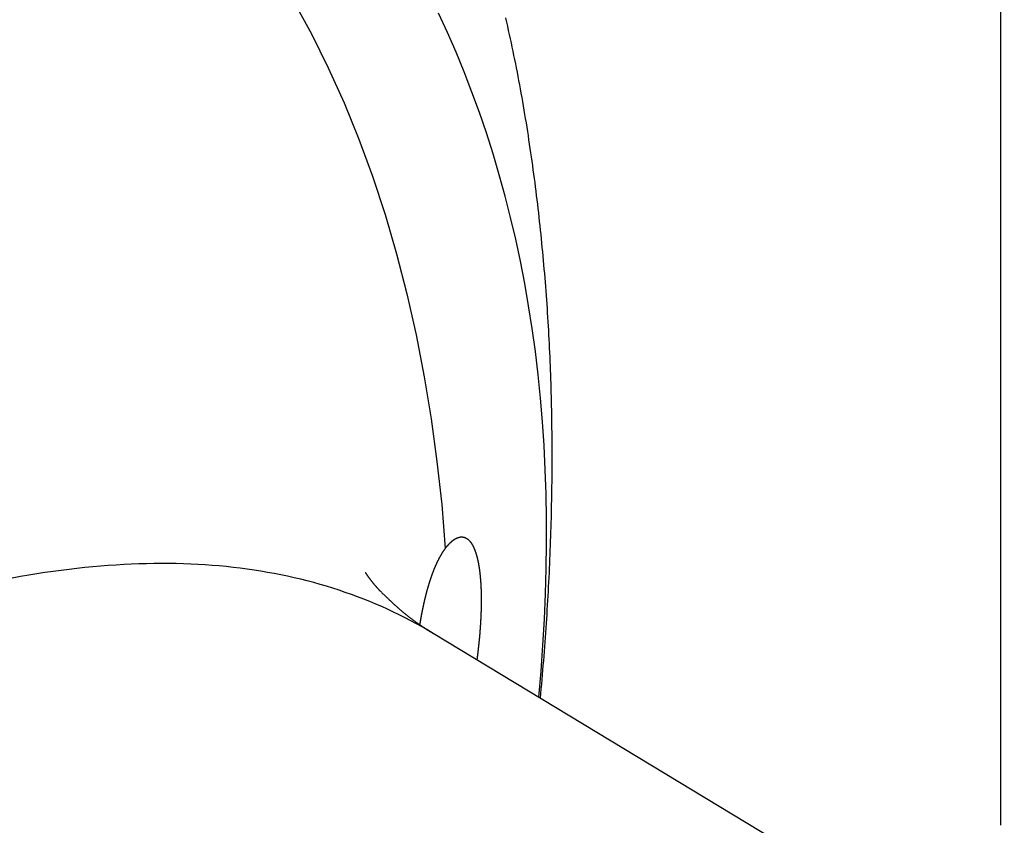
# Model space of a CAD drawing. Extents: x -639 to 1168, y -1065 to 1610.
# Drawn here: x 773 to 782, y -570 to -563 of the extents above; entities that cross this region are included whole.
import ezdxf

# ---------------------------------------------------------------- set-up
doc = ezdxf.new("R2010")
doc.units = 0
doc.header["$LTSCALE"] = 10
doc.layers.add('VARIOCLAMP', color=7, linetype='CONTINUOUS')

msp = doc.modelspace()

# ---------------------------------------------------------------- linework, layer by layer
at = {"layer": 'VARIOCLAMP', "color": 7, "linetype": 'CONTINUOUS'}
for p, q in [((781.7088, -528.6425), (781.7088, -569.6921)), ((781.7421, -570.9939), (776.8968, -568.0639))]:
    msp.add_line(p, q, dxfattribs=at)
at = {"layer": 'VARIOCLAMP', "color": 7, "linetype": 'CONTINUOUS', "flags": 128}
for points in [[(774.5593, -561.1839), (774.7424, -561.3725), (774.9196, -561.5705), (775.0909, -561.7778), (775.2559, -561.9944), (775.4144, -562.2201), (775.5664, -562.4547), (775.7116, -562.698), (775.8632, -562.9756), (776.0062, -563.2632), (776.1403, -563.5606), (776.2655, -563.8675), (776.3816, -564.1834), (776.4883, -564.5081), (776.5857, -564.8411), (776.6737, -565.182), (776.7521, -565.5304), (776.821, -565.8859), (776.8794, -566.2415), (776.9285, -566.603), (776.9685, -566.97), (776.9992, -567.342)], [(777.7927, -568.6057), (777.8119, -568.383), (777.8279, -568.1624), (777.8405, -567.9437), (777.8499, -567.7271), (777.856, -567.5125), (777.8588, -567.2998), (777.8583, -567.0892), (777.8546, -566.8806), (777.8475, -566.674), (777.8372, -566.4694), (777.8236, -566.2668), (777.8067, -566.0663), (777.7865, -565.8677), (777.7631, -565.6711), (777.7363, -565.4766), (777.7063, -565.284), (777.673, -565.0935), (777.6364, -564.9049), (777.5966, -564.7184), (777.5534, -564.5339), (777.507, -564.3514), (777.4573, -564.1709), (777.4043, -563.9924), (777.348, -563.8159), (777.2884, -563.6414), (777.2256, -563.4689), (777.1595, -563.2984), (777.0901, -563.13), (777.0174, -562.9635), (776.9414, -562.799)], [(777.5098, -562.8394), (777.5179, -562.8746), (777.5259, -562.9098), (777.5338, -562.9451), (777.5416, -562.9804), (777.5493, -563.0157), (777.5569, -563.0511), (777.5644, -563.0865), (777.5718, -563.122), (777.5792, -563.1574), (777.5864, -563.193), (777.5935, -563.2285), (777.6006, -563.2641), (777.6076, -563.2997), (777.6144, -563.3354), (777.6212, -563.3711), (777.6279, -563.4068), (777.6345, -563.4426), (777.641, -563.4784), (777.6474, -563.5142), (777.6537, -563.5501), (777.66, -563.586), (777.6661, -563.622), (777.6721, -563.658), (777.6781, -563.694), (777.6839, -563.73), (777.6897, -563.7661), (777.6954, -563.8023), (777.701, -563.8384), (777.7065, -563.8746), (777.7119, -563.9108), (777.7173, -563.947), (777.7226, -563.9833), (777.7278, -564.0196), (777.733, -564.0559), (777.738, -564.0922), (777.743, -564.1286), (777.7479, -564.165), (777.7527, -564.2014), (777.7575, -564.2378), (777.7622, -564.2743), (777.7668, -564.3108), (777.7713, -564.3473), (777.7758, -564.3838), (777.7801, -564.4204), (777.7844, -564.457), (777.7886, -564.4936), (777.7928, -564.5303), (777.7969, -564.5669), (777.8008, -564.6036), (777.8048, -564.6404), (777.8086, -564.6771), (777.8124, -564.7139), (777.816, -564.7507), (777.8196, -564.7875), (777.8232, -564.8244), (777.8266, -564.8613), (777.83, -564.8982), (777.8333, -564.9351), (777.8365, -564.9721), (777.8397, -565.0091), (777.8427, -565.0461), (777.8457, -565.0832), (777.8486, -565.1202), (777.8515, -565.1573), (777.8542, -565.1944), (777.8569, -565.2316), (777.8595, -565.2688), (777.8621, -565.306), (777.8645, -565.3432), (777.8669, -565.3804), (777.8692, -565.4177), (777.8714, -565.455), (777.8736, -565.4923), (777.8757, -565.5297), (777.8777, -565.5671), (777.8796, -565.6045), (777.8814, -565.6419), (777.8832, -565.6794), (777.8849, -565.7169), (777.8865, -565.7544), (777.888, -565.7919), (777.8895, -565.8295), (777.8909, -565.8671), (777.8922, -565.9047), (777.8934, -565.9423), (777.8946, -565.98), (777.8956, -566.0177), (777.8966, -566.0554), (777.8976, -566.0932), (777.8984, -566.131), (777.8992, -566.1688), (777.8999, -566.2066), (777.9005, -566.2445), (777.9011, -566.2823), (777.9016, -566.3203), (777.902, -566.3582), (777.9023, -566.3962), (777.9026, -566.4342), (777.9028, -566.4723), (777.9029, -566.5104), (777.903, -566.5485), (777.9029, -566.5866), (777.9028, -566.6248), (777.9027, -566.663), (777.9024, -566.7012), (777.9021, -566.7395), (777.9018, -566.7778), (777.9013, -566.8161), (777.9008, -566.8544), (777.9002, -566.8928), (777.8995, -566.9312), (777.8988, -566.9697), (777.898, -567.0081), (777.8971, -567.0467), (777.8962, -567.0852), (777.8951, -567.1238), (777.894, -567.1624), (777.8929, -567.201), (777.8916, -567.2396), (777.8903, -567.2783), (777.8889, -567.317), (777.8875, -567.3558), (777.886, -567.3946), (777.8844, -567.4334), (777.8827, -567.4722), (777.881, -567.5111), (777.8791, -567.55), (777.8773, -567.5889), (777.8753, -567.6279), (777.8733, -567.6669), (777.8712, -567.7059), (777.869, -567.745), (777.8668, -567.7841), (777.8644, -567.8232), (777.862, -567.8623), (777.8596, -567.9015), (777.8571, -567.9407), (777.8545, -567.9799), (777.8518, -568.0192), (777.849, -568.0585), (777.8462, -568.0978), (777.8433, -568.1372), (777.8404, -568.1766), (777.8373, -568.216), (777.8342, -568.2555), (777.831, -568.2949), (777.8278, -568.3345), (777.8245, -568.374), (777.8211, -568.4136), (777.8176, -568.4532), (777.8141, -568.4928), (777.8105, -568.5325), (777.8068, -568.5722), (777.803, -568.6119), (777.803, -568.6119)], [(776.9992, -567.342), (777.0002, -567.3408), (777.0011, -567.3397), (777.002, -567.3385), (777.0029, -567.3373), (777.0038, -567.3362), (777.0047, -567.335), (777.0056, -567.3339), (777.0065, -567.3327), (777.0074, -567.3316), (777.0083, -567.3305), (777.0092, -567.3293), (777.0101, -567.3282), (777.011, -567.3271), (777.0119, -567.326), (777.0128, -567.3249), (777.0137, -567.3238), (777.0146, -567.3228), (777.0155, -567.3217), (777.0164, -567.3206), (777.0173, -567.3196), (777.0182, -567.3185), (777.0191, -567.3175), (777.02, -567.3165), (777.0209, -567.3154), (777.0218, -567.3144), (777.0227, -567.3134), (777.0236, -567.3124), (777.0245, -567.3114), (777.0254, -567.3104), (777.0263, -567.3094), (777.0272, -567.3085), (777.0281, -567.3075), (777.029, -567.3065), (777.0299, -567.3056), (777.0308, -567.3046), (777.0317, -567.3037), (777.0326, -567.3027), (777.0334, -567.3018), (777.0343, -567.3009), (777.0352, -567.3), (777.0361, -567.2991), (777.037, -567.2982), (777.0379, -567.2973), (777.0388, -567.2964), (777.0397, -567.2955), (777.0406, -567.2947), (777.0414, -567.2938), (777.0423, -567.293), (777.0432, -567.2921), (777.0441, -567.2913), (777.045, -567.2904), (777.0459, -567.2896), (777.0467, -567.2888), (777.0476, -567.288), (777.0485, -567.2872), (777.0494, -567.2864), (777.0503, -567.2856), (777.0511, -567.2848), (777.052, -567.284), (777.0529, -567.2833), (777.0538, -567.2825), (777.0547, -567.2817), (777.0555, -567.281), (777.0564, -567.2803), (777.0573, -567.2795), (777.0582, -567.2788), (777.059, -567.2781), (777.0599, -567.2774), (777.0608, -567.2767), (777.0616, -567.276), (777.0625, -567.2753), (777.0634, -567.2746), (777.0643, -567.2739), (777.0651, -567.2733), (777.066, -567.2726), (777.0669, -567.272), (777.0677, -567.2713), (777.0686, -567.2707), (777.0695, -567.27), (777.0703, -567.2694), (777.0712, -567.2688), (777.0721, -567.2682), (777.0729, -567.2676), (777.0738, -567.267), (777.0747, -567.2664), (777.0755, -567.2659), (777.0764, -567.2653), (777.0772, -567.2647), (777.0781, -567.2642), (777.079, -567.2636), (777.0798, -567.2631), (777.0807, -567.2626), (777.0815, -567.262), (777.0824, -567.2615), (777.0833, -567.261), (777.0841, -567.2605), (777.085, -567.26), (777.0858, -567.2595), (777.0867, -567.2591), (777.0875, -567.2586), (777.0884, -567.2581), (777.0892, -567.2577), (777.0901, -567.2572), (777.0909, -567.2568), (777.0918, -567.2564), (777.0926, -567.2559), (777.0935, -567.2555), (777.0943, -567.2551), (777.0952, -567.2547), (777.096, -567.2543), (777.0969, -567.2539), (777.0977, -567.2535), (777.0986, -567.2532), (777.0994, -567.2528), (777.1003, -567.2524), (777.1011, -567.2521), (777.1019, -567.2517), (777.1028, -567.2514), (777.1036, -567.2511), (777.1045, -567.2508), (777.1053, -567.2504), (777.1061, -567.2501), (777.107, -567.2498), (777.1078, -567.2496), (777.1087, -567.2493), (777.1095, -567.249), (777.1103, -567.2487), (777.1112, -567.2485), (777.112, -567.2482), (777.1128, -567.248), (777.1137, -567.2477), (777.1145, -567.2475), (777.1153, -567.2473), (777.1162, -567.2471), (777.117, -567.2469), (777.1178, -567.2467), (777.1186, -567.2465), (777.1195, -567.2463), (777.1203, -567.2461), (777.1211, -567.246), (777.1219, -567.2458), (777.1228, -567.2457), (777.1236, -567.2455), (777.1244, -567.2454), (777.1252, -567.2453), (777.126, -567.2451), (777.1269, -567.245), (777.1277, -567.2449), (777.1285, -567.2448), (777.1293, -567.2448), (777.1301, -567.2447), (777.1309, -567.2446), (777.1317, -567.2446), (777.1325, -567.2445), (777.1333, -567.2445), (777.1342, -567.2444), (777.135, -567.2444), (777.1358, -567.2444), (777.1366, -567.2444), (777.1374, -567.2444), (777.1382, -567.2444), (777.139, -567.2444), (777.1398, -567.2444), (777.1406, -567.2444), (777.1414, -567.2444), (777.1422, -567.2445), (777.1429, -567.2445), (777.1437, -567.2446), (777.1445, -567.2447), (777.1453, -567.2447), (777.1461, -567.2448), (777.1469, -567.2449), (777.1477, -567.245), (777.1485, -567.2451), (777.1493, -567.2452), (777.15, -567.2454), (777.1508, -567.2455), (777.1516, -567.2456), (777.1524, -567.2458), (777.1532, -567.2459), (777.154, -567.2461), (777.1547, -567.2463), (777.1555, -567.2465), (777.1563, -567.2466), (777.1571, -567.2468), (777.1578, -567.247), (777.1586, -567.2472), (777.1594, -567.2475), (777.1602, -567.2477), (777.1609, -567.2479), (777.1617, -567.2482), (777.1625, -567.2484), (777.1632, -567.2487), (777.164, -567.249), (777.1648, -567.2492), (777.1655, -567.2495), (777.1663, -567.2498), (777.167, -567.2501), (777.1678, -567.2504), (777.1685, -567.2507), (777.1693, -567.2511), (777.1701, -567.2514), (777.1708, -567.2517), (777.1715, -567.2521), (777.1723, -567.2525), (777.173, -567.2528), (777.1738, -567.2532), (777.1745, -567.2536), (777.1753, -567.254), (777.176, -567.2544), (777.1767, -567.2548), (777.1775, -567.2552), (777.1782, -567.2556), (777.1789, -567.2561), (777.1797, -567.2565), (777.1804, -567.257), (777.1811, -567.2574), (777.1819, -567.2579), (777.1826, -567.2584), (777.1833, -567.2589), (777.184, -567.2594), (777.1847, -567.2599), (777.1855, -567.2604), (777.1862, -567.2609), (777.1869, -567.2614), (777.1876, -567.262), (777.1883, -567.2625), (777.189, -567.2631), (777.1897, -567.2636), (777.1904, -567.2642), (777.1912, -567.2648), (777.1919, -567.2654), (777.1926, -567.266), (777.1933, -567.2666), (777.194, -567.2672), (777.1947, -567.2678), (777.1953, -567.2684), (777.196, -567.2691), (777.1967, -567.2697), (777.1974, -567.2704), (777.1981, -567.271), (777.1988, -567.2717), (777.1995, -567.2724), (777.2002, -567.2731), (777.2009, -567.2738), (777.2015, -567.2745), (777.2022, -567.2752), (777.2029, -567.2759), (777.2036, -567.2766), (777.2042, -567.2774), (777.2049, -567.2781), (777.2056, -567.2789), (777.2063, -567.2796), (777.2069, -567.2804), (777.2076, -567.2812), (777.2083, -567.282), (777.2089, -567.2828), (777.2096, -567.2836), (777.2102, -567.2844), (777.2109, -567.2852), (777.2115, -567.2861), (777.2122, -567.2869), (777.2129, -567.2877), (777.2135, -567.2886), (777.2142, -567.2895), (777.2148, -567.2903), (777.2154, -567.2912), (777.2161, -567.2921), (777.2167, -567.293), (777.2174, -567.2939), (777.218, -567.2949), (777.2186, -567.2958), (777.2193, -567.2967), (777.2199, -567.2977), (777.2205, -567.2986), (777.2212, -567.2996), (777.2218, -567.3006), (777.2224, -567.3016), (777.223, -567.3025), (777.2237, -567.3035), (777.2243, -567.3046), (777.2249, -567.3056), (777.2255, -567.3066), (777.2261, -567.3076), (777.2267, -567.3087), (777.2274, -567.3097), (777.228, -567.3108), (777.2286, -567.3119), (777.2292, -567.3129), (777.2298, -567.314), (777.2304, -567.3151), (777.231, -567.3162), (777.2316, -567.3173), (777.2322, -567.3185), (777.2328, -567.3196), (777.2334, -567.3207), (777.234, -567.3219), (777.2345, -567.3231), (777.2351, -567.3242), (777.2357, -567.3254), (777.2363, -567.3266), (777.2369, -567.3278), (777.2375, -567.329), (777.238, -567.3302), (777.2386, -567.3314), (777.2392, -567.3326), (777.2398, -567.3339), (777.2403, -567.3351), (777.2409, -567.3364), (777.2415, -567.3376), (777.242, -567.3389), (777.2426, -567.3402), (777.2432, -567.3415), (777.2437, -567.3428), (777.2443, -567.3441), (777.2448, -567.3454), (777.2454, -567.3467), (777.246, -567.3481), (777.2465, -567.3494), (777.2471, -567.3508), (777.2476, -567.3521), (777.2481, -567.3535), (777.2487, -567.3549), (777.2492, -567.3563), (777.2498, -567.3577), (777.2503, -567.3591), (777.2508, -567.3605), (777.2514, -567.3619), (777.2519, -567.3633), (777.2524, -567.3647), (777.2529, -567.3662), (777.2535, -567.3676), (777.254, -567.3691), (777.2545, -567.3706), (777.255, -567.372), (777.2555, -567.3735), (777.256, -567.375), (777.2565, -567.3765), (777.257, -567.378), (777.2575, -567.3795), (777.258, -567.381), (777.2585, -567.3826), (777.259, -567.3841), (777.2595, -567.3857), (777.26, -567.3872), (777.2605, -567.3888), (777.2609, -567.3904), (777.2614, -567.3919), (777.2619, -567.3935), (777.2624, -567.3951), (777.2628, -567.3967), (777.2633, -567.3983), (777.2638, -567.4), (777.2642, -567.4016), (777.2647, -567.4032), (777.2652, -567.4049), (777.2656, -567.4065), (777.2661, -567.4082), (777.2665, -567.4098), (777.267, -567.4115), (777.2674, -567.4132), (777.2679, -567.4149), (777.2683, -567.4166), (777.2687, -567.4183), (777.2692, -567.42), (777.2696, -567.4218), (777.27, -567.4235), (777.2705, -567.4252), (777.2709, -567.427), (777.2713, -567.4287), (777.2717, -567.4305), (777.2721, -567.4323), (777.2726, -567.4341), (777.273, -567.4358), (777.2734, -567.4376), (777.2738, -567.4395), (777.2742, -567.4413), (777.2746, -567.4431), (777.275, -567.4449), (777.2754, -567.4468), (777.2758, -567.4486), (777.2762, -567.4505), (777.2766, -567.4523), (777.277, -567.4542), (777.2773, -567.4561), (777.2777, -567.458), (777.2781, -567.4599), (777.2785, -567.4618), (777.2789, -567.4637), (777.2792, -567.4656), (777.2796, -567.4675), (777.28, -567.4695), (777.2803, -567.4714), (777.2807, -567.4734), (777.281, -567.4753), (777.2814, -567.4773), (777.2818, -567.4793), (777.2821, -567.4813), (777.2825, -567.4833), (777.2828, -567.4853), (777.2831, -567.4873), (777.2835, -567.4893), (777.2838, -567.4913), (777.2842, -567.4934), (777.2845, -567.4954), (777.2848, -567.4975), (777.2851, -567.4995), (777.2855, -567.5016), (777.2858, -567.5037), (777.2861, -567.5058), (777.2864, -567.5079), (777.2867, -567.51), (777.287, -567.5121), (777.2873, -567.5142), (777.2877, -567.5163), (777.288, -567.5185), (777.2883, -567.5206), (777.2886, -567.5228), (777.2888, -567.5249), (777.2891, -567.5271), (777.2894, -567.5293), (777.2897, -567.5315), (777.29, -567.5337), (777.2903, -567.5359), (777.2906, -567.5381), (777.2908, -567.5403), (777.2911, -567.5426), (777.2914, -567.5448), (777.2916, -567.547), (777.2919, -567.5493), (777.2922, -567.5516), (777.2924, -567.5538), (777.2927, -567.5561), (777.2929, -567.5584), (777.2932, -567.5607), (777.2934, -567.563), (777.2937, -567.5653), (777.2939, -567.5676), (777.2942, -567.57), (777.2944, -567.5723), (777.2946, -567.5747), (777.2949, -567.577), (777.2951, -567.5794), (777.2953, -567.5817), (777.2956, -567.5841), (777.2958, -567.5865), (777.296, -567.5889), (777.2962, -567.5913), (777.2964, -567.5937), (777.2966, -567.5962), (777.2969, -567.5986), (777.2971, -567.601), (777.2973, -567.6034), (777.2975, -567.6059), (777.2977, -567.6083), (777.2979, -567.6108), (777.298, -567.6133), (777.2982, -567.6157), (777.2984, -567.6182), (777.2986, -567.6207), (777.2988, -567.6232), (777.2989, -567.6256), (777.2991, -567.6281), (777.2993, -567.6307), (777.2995, -567.6332), (777.2996, -567.6357), (777.2998, -567.6382), (777.2999, -567.6407), (777.3001, -567.6433), (777.3002, -567.6458), (777.3004, -567.6483), (777.3005, -567.6509), (777.3007, -567.6535), (777.3008, -567.656), (777.301, -567.6586), (777.3011, -567.6612), (777.3012, -567.6638), (777.3013, -567.6663), (777.3015, -567.6689), (777.3016, -567.6715), (777.3017, -567.6741), (777.3018, -567.6768), (777.3019, -567.6794), (777.302, -567.682), (777.3021, -567.6846), (777.3022, -567.6873), (777.3023, -567.6899), (777.3024, -567.6926), (777.3025, -567.6952), (777.3026, -567.6979), (777.3027, -567.7005), (777.3028, -567.7032), (777.3029, -567.7059), (777.303, -567.7086), (777.303, -567.7113), (777.3031, -567.714), (777.3032, -567.7167), (777.3032, -567.7194), (777.3033, -567.7221), (777.3034, -567.7248), (777.3034, -567.7276), (777.3035, -567.7303), (777.3035, -567.733), (777.3036, -567.7358), (777.3036, -567.7385), (777.3037, -567.7413), (777.3037, -567.744), (777.3037, -567.7468), (777.3038, -567.7496), (777.3038, -567.7524), (777.3038, -567.7552), (777.3039, -567.758), (777.3039, -567.7608), (777.3039, -567.7636), (777.3039, -567.7664), (777.3039, -567.7692), (777.3039, -567.772), (777.3039, -567.7748), (777.3039, -567.7777), (777.3039, -567.7805), (777.3039, -567.7834), (777.3039, -567.7862), (777.3039, -567.7891), (777.3039, -567.7919), (777.3039, -567.7948), (777.3039, -567.7977), (777.3039, -567.8006), (777.3038, -567.8034), (777.3038, -567.8063), (777.3038, -567.8092), (777.3037, -567.8121), (777.3037, -567.815), (777.3037, -567.818), (777.3036, -567.8209), (777.3036, -567.8238), (777.3035, -567.8267), (777.3035, -567.8297), (777.3034, -567.8326), (777.3034, -567.8356), (777.3033, -567.8385), (777.3032, -567.8415), (777.3032, -567.8444), (777.3031, -567.8474), (777.303, -567.8504), (777.303, -567.8534), (777.3029, -567.8564), (777.3028, -567.8593), (777.3027, -567.8623), (777.3026, -567.8653), (777.3025, -567.8684), (777.3024, -567.8714), (777.3023, -567.8744), (777.3022, -567.8774), (777.3021, -567.8805), (777.302, -567.8835), (777.3019, -567.8865), (777.3018, -567.8896), (777.3017, -567.8926), (777.3016, -567.8957), (777.3015, -567.8988), (777.3013, -567.9018), (777.3012, -567.9049), (777.3011, -567.908), (777.301, -567.9111), (777.3008, -567.9142), (777.3007, -567.9173), (777.3005, -567.9204), (777.3004, -567.9235), (777.3002, -567.9266), (777.3001, -567.9297), (777.2999, -567.9329), (777.2998, -567.936), (777.2996, -567.9391), (777.2995, -567.9423), (777.2993, -567.9454), (777.2991, -567.9486), (777.299, -567.9517), (777.2988, -567.9549), (777.2986, -567.958), (777.2984, -567.9611), (777.2983, -567.9642), (777.2981, -567.9673), (777.2979, -567.9703), (777.2977, -567.9734), (777.2976, -567.9764), (777.2974, -567.9794), (777.2972, -567.9824), (777.297, -567.9854), (777.2968, -567.9884), (777.2967, -567.9913), (777.2965, -567.9942), (777.2963, -567.9972), (777.2961, -568.0001), (777.2959, -568.003), (777.2957, -568.0058), (777.2955, -568.0087), (777.2954, -568.0115), (777.2952, -568.0144), (777.295, -568.0172), (777.2948, -568.02), (777.2946, -568.0228), (777.2944, -568.0255), (777.2942, -568.0283), (777.294, -568.031), (777.2938, -568.0337), (777.2936, -568.0364), (777.2934, -568.0391), (777.2932, -568.0418), (777.293, -568.0445), (777.2928, -568.0471), (777.2926, -568.0497), (777.2924, -568.0523), (777.2922, -568.0549), (777.292, -568.0575), (777.2918, -568.0601), (777.2916, -568.0626), (777.2914, -568.0652), (777.2912, -568.0677), (777.291, -568.0702), (777.2908, -568.0727), (777.2906, -568.0752), (777.2904, -568.0776), (777.2901, -568.0801), (777.2899, -568.0825), (777.2897, -568.0849), (777.2895, -568.0873), (777.2893, -568.0897), (777.2891, -568.092), (777.2889, -568.0944), (777.2886, -568.0967), (777.2884, -568.099), (777.2882, -568.1013), (777.288, -568.1036), (777.2878, -568.1059), (777.2875, -568.1082), (777.2873, -568.1104), (777.2871, -568.1126), (777.2869, -568.1148), (777.2866, -568.117), (777.2864, -568.1192), (777.2862, -568.1214), (777.286, -568.1235), (777.2857, -568.1257), (777.2855, -568.1278), (777.2853, -568.1299), (777.2851, -568.1319), (777.2849, -568.134), (777.2846, -568.136), (777.2844, -568.1381), (777.2842, -568.1401), (777.284, -568.142), (777.2838, -568.144), (777.2836, -568.146), (777.2834, -568.1479), (777.2832, -568.1498), (777.283, -568.1517), (777.2828, -568.1536), (777.2826, -568.1554), (777.2824, -568.1573), (777.2822, -568.1591), (777.282, -568.1609), (777.2818, -568.1627), (777.2816, -568.1645), (777.2814, -568.1662), (777.2812, -568.168), (777.2811, -568.1697), (777.2809, -568.1714), (777.2807, -568.1731), (777.2805, -568.1747), (777.2803, -568.1764), (777.2802, -568.178), (777.28, -568.1796), (777.2798, -568.1812), (777.2796, -568.1828), (777.2795, -568.1843), (777.2793, -568.1859), (777.2791, -568.1874), (777.279, -568.1889), (777.2788, -568.1904), (777.2786, -568.1918), (777.2785, -568.1933), (777.2783, -568.1947), (777.2782, -568.1961), (777.278, -568.1975), (777.2779, -568.1989), (777.2777, -568.2003), (777.2776, -568.2016), (777.2774, -568.2029), (777.2773, -568.2042), (777.2771, -568.2055), (777.277, -568.2068), (777.2768, -568.208), (777.2767, -568.2093), (777.2765, -568.2105), (777.2764, -568.2117), (777.2763, -568.2129), (777.2761, -568.214), (777.276, -568.2152), (777.2759, -568.2163), (777.2757, -568.2174), (777.2756, -568.2185), (777.2755, -568.2196), (777.2754, -568.2206), (777.2752, -568.2217), (777.2751, -568.2227), (777.275, -568.2237), (777.2749, -568.2248), (777.2748, -568.2258), (777.2746, -568.2268), (777.2745, -568.2278), (777.2744, -568.2289), (777.2743, -568.2299), (777.2741, -568.2309), (777.274, -568.232), (777.2739, -568.233), (777.2738, -568.234), (777.2736, -568.2351), (777.2735, -568.2361), (777.2734, -568.2371), (777.2733, -568.2381), (777.2731, -568.2392), (777.273, -568.2402), (777.2729, -568.2412), (777.2728, -568.2423), (777.2726, -568.2433), (777.2725, -568.2443), (777.2724, -568.2454), (777.2723, -568.2464), (777.2721, -568.2474), (777.272, -568.2485), (777.2719, -568.2495), (777.2717, -568.2505), (777.2716, -568.2516), (777.2715, -568.2526), (777.2714, -568.2536), (777.2712, -568.2546), (777.2711, -568.2557), (777.271, -568.2567), (777.2708, -568.2577), (777.2707, -568.2588), (777.2706, -568.2598), (777.2704, -568.2608), (777.2703, -568.2619), (777.2702, -568.2629), (777.2701, -568.2639), (777.2699, -568.265), (777.2698, -568.266), (777.2697, -568.267), (777.2695, -568.2681), (777.2694, -568.2691), (777.2693, -568.2701), (777.2691, -568.2712), (777.269, -568.2722), (777.2689, -568.2733), (777.2687, -568.2743), (777.2686, -568.2753), (777.2685, -568.2764), (777.2683, -568.2774), (777.2682, -568.2784), (777.2681, -568.2795), (777.2679, -568.2805), (777.2678, -568.2815), (777.2677, -568.2826), (777.2675, -568.2836), (777.2674, -568.2846), (777.2672, -568.2857), (777.2671, -568.2867), (777.267, -568.2877), (777.267, -568.2877)], [(776.9992, -567.342), (776.9978, -567.3439), (776.9964, -567.3458), (776.9949, -567.3478), (776.9935, -567.3497), (776.9921, -567.3517), (776.9907, -567.3537), (776.9892, -567.3557), (776.9878, -567.3577), (776.9864, -567.3597), (776.985, -567.3617), (776.9836, -567.3638), (776.9822, -567.3659), (776.9808, -567.3679), (776.9794, -567.37), (776.978, -567.3722), (776.9766, -567.3743), (776.9752, -567.3764), (776.9738, -567.3786), (776.9724, -567.3808), (776.971, -567.383), (776.9697, -567.3852), (776.9683, -567.3874), (776.9669, -567.3897), (776.9655, -567.3919), (776.9642, -567.3942), (776.9628, -567.3965), (776.9614, -567.3988), (776.9601, -567.4012), (776.9587, -567.4035), (776.9574, -567.4058), (776.956, -567.4082), (776.9547, -567.4106), (776.9533, -567.413), (776.952, -567.4154), (776.9507, -567.4179), (776.9493, -567.4203), (776.948, -567.4228), (776.9467, -567.4253), (776.9453, -567.4278), (776.944, -567.4303), (776.9427, -567.4328), (776.9414, -567.4354), (776.9401, -567.4379), (776.9388, -567.4405), (776.9375, -567.4431), (776.9362, -567.4457), (776.9349, -567.4483), (776.9336, -567.451), (776.9323, -567.4536), (776.931, -567.4563), (776.9297, -567.459), (776.9284, -567.4617), (776.9271, -567.4644), (776.9258, -567.4672), (776.9246, -567.4699), (776.9233, -567.4727), (776.922, -567.4755), (776.9207, -567.4783), (776.9195, -567.4811), (776.9182, -567.4839), (776.917, -567.4868), (776.9157, -567.4896), (776.9145, -567.4925), (776.9132, -567.4954), (776.912, -567.4983), (776.9107, -567.5012), (776.9095, -567.5042), (776.9082, -567.5071), (776.907, -567.5101), (776.9058, -567.5131), (776.9046, -567.5161), (776.9033, -567.5191), (776.9021, -567.5221), (776.9009, -567.5251), (776.8997, -567.5281), (776.8985, -567.5312), (776.8973, -567.5343), (776.8961, -567.5374), (776.8949, -567.5405), (776.8937, -567.5436), (776.8925, -567.5467), (776.8913, -567.5498), (776.8902, -567.553), (776.889, -567.5561), (776.8878, -567.5593), (776.8866, -567.5625), (776.8855, -567.5657), (776.8843, -567.5689), (776.8832, -567.5721), (776.882, -567.5754), (776.8808, -567.5786), (776.8797, -567.5819), (776.8786, -567.5852), (776.8774, -567.5885), (776.8763, -567.5918), (776.8751, -567.5951), (776.874, -567.5985), (776.8729, -567.6018), (776.8718, -567.6052), (776.8707, -567.6086), (776.8695, -567.6119), (776.8684, -567.6153), (776.8673, -567.6188), (776.8662, -567.6222), (776.8651, -567.6256), (776.864, -567.6291), (776.8629, -567.6326), (776.8618, -567.636), (776.8608, -567.6395), (776.8597, -567.643), (776.8586, -567.6466), (776.8575, -567.6501), (776.8565, -567.6537), (776.8554, -567.6572), (776.8543, -567.6608), (776.8533, -567.6644), (776.8522, -567.668), (776.8512, -567.6716), (776.8501, -567.6752), (776.8491, -567.6789), (776.848, -567.6825), (776.847, -567.6862), (776.846, -567.6899), (776.8449, -567.6936), (776.8439, -567.6973), (776.8429, -567.701), (776.8419, -567.7047), (776.8409, -567.7085), (776.8409, -567.7085)], [(776.8968, -568.0639), (776.8497, -568.0359), (776.8023, -568.0086), (776.7544, -567.9819), (776.7062, -567.9559), (776.6576, -567.9306), (776.6086, -567.906), (776.5592, -567.882), (776.5095, -567.8587), (776.4593, -567.8361), (776.4088, -567.8142), (776.3579, -567.793), (776.3066, -567.7724), (776.2549, -567.7525), (776.2029, -567.7333), (776.1504, -567.7148), (776.0976, -567.6969), (776.0444, -567.6797), (775.9908, -567.6632), (775.9369, -567.6474), (775.8825, -567.6322), (775.8278, -567.6177), (775.7727, -567.6039), (775.7172, -567.5908), (775.6613, -567.5784), (775.605, -567.5666), (775.5484, -567.5555), (775.4913, -567.5451), (775.4339, -567.5354), (775.3761, -567.5263), (775.3179, -567.5179), (775.2594, -567.5102), (775.2004, -567.5032), (775.1411, -567.4968), (775.0814, -567.4912), (775.0213, -567.4862), (774.9608, -567.4818), (774.9, -567.4782), (774.8388, -567.4752), (774.7771, -567.4729), (774.7151, -567.4713), (774.6527, -567.4704), (774.59, -567.4701), (774.5268, -567.4705), (774.4633, -567.4716), (774.3994, -567.4734), (774.3351, -567.4758), (774.2704, -567.479), (774.2053, -567.4828), (774.1399, -567.4872), (774.074, -567.4924), (774.0078, -567.4982), (773.9412, -567.5047), (773.8742, -567.5119), (773.8069, -567.5198), (773.7391, -567.5283), (773.671, -567.5375), (773.6025, -567.5474), (773.5336, -567.558), (773.4643, -567.5693), (773.3947, -567.5812), (773.3246, -567.5938)], [(776.3207, -567.5464), (776.3207, -567.5464), (776.3207, -567.5464), (776.3207, -567.5464), (776.3207, -567.5464), (776.3208, -567.5465), (776.3208, -567.5465), (776.3208, -567.5466), (776.3209, -567.5467), (776.3209, -567.5467), (776.321, -567.5468), (776.321, -567.5469), (776.3211, -567.547), (776.3212, -567.5471), (776.3213, -567.5473), (776.3213, -567.5474), (776.3214, -567.5475), (776.3215, -567.5477), (776.3216, -567.5478), (776.3217, -567.548), (776.3219, -567.5482), (776.322, -567.5484), (776.3221, -567.5485), (776.3222, -567.5488), (776.3224, -567.549), (776.3225, -567.5492), (776.3227, -567.5494), (776.3228, -567.5496), (776.323, -567.5499), (776.3231, -567.5502), (776.3233, -567.5504), (776.3235, -567.5507), (776.3237, -567.551), (776.3239, -567.5513), (776.3241, -567.5516), (776.3243, -567.5519), (776.3245, -567.5522), (776.3247, -567.5525), (776.3249, -567.5529), (776.3251, -567.5532), (776.3254, -567.5536), (776.3256, -567.5539), (776.3258, -567.5543), (776.3261, -567.5547), (776.3263, -567.5551), (776.3266, -567.5555), (776.3269, -567.5559), (776.3271, -567.5563), (776.3274, -567.5567), (776.3277, -567.5572), (776.328, -567.5576), (776.3283, -567.5581), (776.3286, -567.5585), (776.3289, -567.559), (776.3292, -567.5595), (776.3295, -567.56), (776.3299, -567.5605), (776.3302, -567.561), (776.3305, -567.5615), (776.3309, -567.562), (776.3312, -567.5625), (776.3316, -567.5631), (776.3319, -567.5636), (776.3323, -567.5642), (776.3327, -567.5648), (776.333, -567.5654), (776.3334, -567.566), (776.3339, -567.5666), (776.3343, -567.5672), (776.3347, -567.5679), (776.3352, -567.5685), (776.3357, -567.5692), (776.3361, -567.5699), (776.3366, -567.5707), (776.3372, -567.5714), (776.3377, -567.5722), (776.3383, -567.573), (776.3388, -567.5738), (776.3394, -567.5746), (776.34, -567.5754), (776.3406, -567.5763), (776.3412, -567.5771), (776.3419, -567.578), (776.3425, -567.5789), (776.3432, -567.5798), (776.3439, -567.5808), (776.3446, -567.5817), (776.3453, -567.5827), (776.346, -567.5837), (776.3468, -567.5847), (776.3476, -567.5858), (776.3483, -567.5868), (776.3491, -567.5879), (776.3499, -567.589), (776.3508, -567.5901), (776.3516, -567.5912), (776.3525, -567.5923), (776.3533, -567.5935), (776.3542, -567.5946), (776.3551, -567.5958), (776.356, -567.597), (776.357, -567.5983), (776.3579, -567.5995), (776.3589, -567.6008), (776.3599, -567.6021), (776.3609, -567.6034), (776.3619, -567.6047), (776.3629, -567.606), (776.3639, -567.6074), (776.365, -567.6087), (776.366, -567.6101), (776.3671, -567.6115), (776.3682, -567.6129), (776.3693, -567.6144), (776.3705, -567.6158), (776.3716, -567.6173), (776.3728, -567.6188), (776.374, -567.6203), (776.3752, -567.6219), (776.3764, -567.6234), (776.3776, -567.625), (776.3788, -567.6266), (776.3801, -567.6282), (776.3813, -567.6298), (776.3826, -567.6314), (776.3839, -567.6331), (776.3852, -567.6347), (776.3866, -567.6364), (776.3879, -567.6381), (776.3893, -567.6399), (776.3907, -567.6416), (776.3922, -567.6435), (776.3937, -567.6453), (776.3953, -567.6472), (776.3969, -567.6491), (776.3985, -567.6511), (776.4003, -567.653), (776.402, -567.6551), (776.4038, -567.6571), (776.4057, -567.6592), (776.4076, -567.6614), (776.4095, -567.6636), (776.4115, -567.6658), (776.4136, -567.668), (776.4157, -567.6703), (776.4178, -567.6726), (776.42, -567.675), (776.4222, -567.6774), (776.4245, -567.6798), (776.4268, -567.6823), (776.4292, -567.6848), (776.4316, -567.6873), (776.4341, -567.6899), (776.4366, -567.6925), (776.4392, -567.6952), (776.4418, -567.6979), (776.4445, -567.7006), (776.4472, -567.7033), (776.45, -567.7061), (776.4528, -567.709), (776.4556, -567.7118), (776.4585, -567.7147), (776.4615, -567.7177), (776.4645, -567.7207), (776.4676, -567.7237), (776.4706, -567.7267), (776.4738, -567.7298), (776.477, -567.733), (776.4802, -567.7361), (776.4835, -567.7393), (776.4868, -567.7426), (776.4902, -567.7458), (776.4937, -567.7492), (776.4971, -567.7525), (776.5007, -567.7559), (776.5042, -567.7593), (776.5079, -567.7628), (776.5115, -567.7663), (776.5152, -567.7698), (776.519, -567.7734), (776.5228, -567.777), (776.5267, -567.7806), (776.5306, -567.7843), (776.5346, -567.788), (776.5386, -567.7917), (776.5426, -567.7955), (776.5467, -567.7993), (776.5509, -567.8032), (776.5551, -567.8071), (776.5593, -567.811), (776.5636, -567.815), (776.5679, -567.819), (776.5723, -567.8231), (776.5767, -567.8271), (776.5812, -567.8312), (776.5856, -567.8352), (776.5901, -567.8392), (776.5946, -567.8432), (776.5991, -567.8473), (776.6037, -567.8513), (776.6083, -567.8553), (776.6128, -567.8592), (776.6174, -567.8632), (776.6221, -567.8672), (776.6267, -567.8711), (776.6314, -567.8751), (776.6361, -567.879), (776.6408, -567.8829), (776.6455, -567.8869), (776.6503, -567.8908), (776.655, -567.8947), (776.6598, -567.8985), (776.6646, -567.9024), (776.6695, -567.9063), (776.6743, -567.9102), (776.6792, -567.914), (776.6841, -567.9179), (776.689, -567.9217), (776.694, -567.9255), (776.6989, -567.9293), (776.7039, -567.9331), (776.7089, -567.9369), (776.7139, -567.9407), (776.7189, -567.9445), (776.724, -567.9483), (776.7291, -567.952), (776.7342, -567.9558), (776.7393, -567.9595), (776.7445, -567.9632), (776.7496, -567.967), (776.7548, -567.9707), (776.76, -567.9744), (776.7652, -567.9781), (776.7705, -567.9818), (776.7757, -567.9854), (776.781, -567.9891), (776.7863, -567.9928), (776.7917, -567.9964), (776.797, -568), (776.8024, -568.0037), (776.8078, -568.0073), (776.8132, -568.0109), (776.8186, -568.0145), (776.8241, -568.0181), (776.8295, -568.0217), (776.835, -568.0252), (776.8406, -568.0288), (776.8461, -568.0324), (776.8516, -568.0359), (776.8572, -568.0394), (776.8628, -568.043), (776.8684, -568.0465), (776.8741, -568.05), (776.8797, -568.0535), (776.8854, -568.057), (776.8911, -568.0605), (776.8968, -568.0639), (776.8968, -568.0639)], [(776.8409, -567.7085), (776.8403, -567.7105), (776.8398, -567.7125), (776.8392, -567.7145), (776.8387, -567.7166), (776.8381, -567.7186), (776.8376, -567.7206), (776.8371, -567.7227), (776.8365, -567.7247), (776.836, -567.7267), (776.8355, -567.7288), (776.8349, -567.7308), (776.8344, -567.7329), (776.8339, -567.7349), (776.8334, -567.737), (776.8328, -567.739), (776.8323, -567.7411), (776.8318, -567.7431), (776.8313, -567.7452), (776.8308, -567.7473), (776.8302, -567.7493), (776.8297, -567.7514), (776.8292, -567.7535), (776.8287, -567.7556), (776.8282, -567.7576), (776.8277, -567.7597), (776.8272, -567.7618), (776.8266, -567.7639), (776.8261, -567.766), (776.8256, -567.7681), (776.8251, -567.7702), (776.8246, -567.7723), (776.8241, -567.7744), (776.8236, -567.7765), (776.8231, -567.7786), (776.8226, -567.7807), (776.8221, -567.7828), (776.8216, -567.7849), (776.8211, -567.787), (776.8206, -567.7892), (776.8201, -567.7913), (776.8197, -567.7934), (776.8192, -567.7955), (776.8187, -567.7977), (776.8182, -567.7998), (776.8177, -567.8019), (776.8172, -567.8041), (776.8167, -567.8062), (776.8162, -567.8084), (776.8158, -567.8105), (776.8153, -567.8127), (776.8148, -567.8148), (776.8143, -567.817), (776.8139, -567.8191), (776.8134, -567.8213), (776.8129, -567.8234), (776.8124, -567.8256), (776.812, -567.8278), (776.8115, -567.83), (776.811, -567.8321), (776.8106, -567.8343), (776.8101, -567.8365), (776.8096, -567.8387), (776.8092, -567.8409), (776.8087, -567.843), (776.8083, -567.8452), (776.8078, -567.8474), (776.8073, -567.8496), (776.8069, -567.8518), (776.8064, -567.854), (776.806, -567.8562), (776.8055, -567.8584), (776.8051, -567.8606), (776.8046, -567.8629), (776.8042, -567.8651), (776.8037, -567.8673), (776.8033, -567.8695), (776.8028, -567.8717), (776.8024, -567.874), (776.8019, -567.8762), (776.8015, -567.8784), (776.801, -567.8807), (776.8006, -567.8829), (776.8002, -567.8851), (776.7997, -567.8874), (776.7993, -567.8896), (776.7989, -567.8919), (776.7984, -567.8941), (776.798, -567.8964), (776.7976, -567.8986), (776.7971, -567.9009), (776.7967, -567.9032), (776.7963, -567.9054), (776.7958, -567.9077), (776.7954, -567.91), (776.795, -567.9122), (776.7946, -567.9145), (776.7941, -567.9168), (776.7937, -567.9191), (776.7933, -567.9213), (776.7929, -567.9236), (776.7925, -567.9259), (776.7921, -567.9282), (776.7916, -567.9305), (776.7912, -567.9328), (776.7908, -567.9351), (776.7904, -567.9374), (776.79, -567.9397), (776.7896, -567.942), (776.7892, -567.9443), (776.7888, -567.9466), (776.7884, -567.9489), (776.788, -567.9513), (776.7876, -567.9536), (776.7872, -567.9559), (776.7868, -567.9582), (776.7864, -567.9606), (776.786, -567.9629), (776.7856, -567.9652), (776.7852, -567.9676), (776.7848, -567.9699), (776.7844, -567.9722), (776.784, -567.9746), (776.7836, -567.9769), (776.7832, -567.9793), (776.7828, -567.9816), (776.7824, -567.984), (776.782, -567.9864), (776.7816, -567.9887), (776.7816, -567.9887)]]:
    msp.add_lwpolyline(points, dxfattribs=at)

doc.saveas('drawing.dxf')
